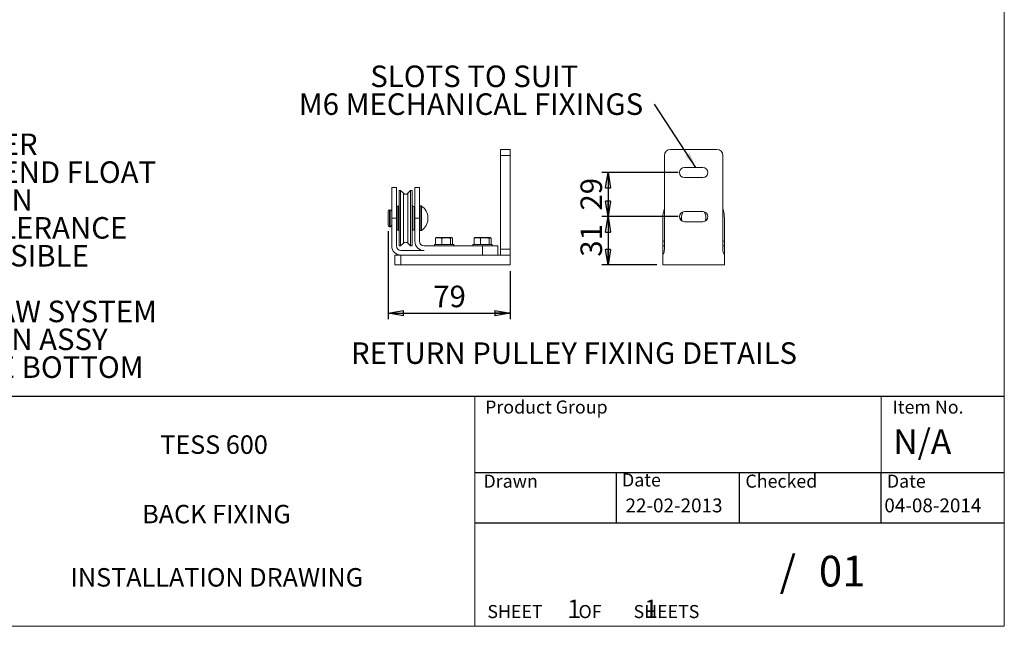
# Model space of a CAD drawing. Units: millimetres. Extents: x 12 to 407, y 10 to 287.
# Drawn here: x 247 to 407, y 10 to 108 of the extents above; entities that cross this region are included whole.
import ezdxf

# ---------------------------------------------------------------- set-up
doc = ezdxf.new("R2010")
doc.units = ezdxf.units.MM
for name, color, linetype in [('BORDTITLE', 1, 'Continuous'), ('RAHM2', 5, 'Continuous'), ('RAHM5', 4, 'Continuous')]:
    doc.layers.add(name, color=color, linetype=linetype)
doc.styles.add('SLDTEXTSTYLE0', font='verdana.ttf')
doc.styles.add('SLDTEXTSTYLE3', font='GOTHIC.TTF', dxfattribs={"width": 0.913})
doc.styles.get("Standard").update_dxf_attribs({"font": 'GOTHIC.TTF'})
doc.dimstyles.new('SLDDIMSTYLE1', dxfattribs={"dimtxt": 0.18, "dimasz": 2.5, "dimexe": 0, "dimexo": 0.0625, "dimgap": 0, "dimtad": 0, "dimtih": 1, "dimtoh": 1, "dimdec": 0, "dimrnd": 1e-09, "dimzin": 0, "dimdsep": 46, "dimtxsty": 'Standard', "dimsah": 1, "dimcen": 0.09, "dimadec": 0, "dimazin": 0, "dimtfac": 2.5, "dimtdec": 0, "dimtofl": 0, "dimtmove": 0, "dimatfit": 3, "dimfxl": 1, "dimfrac": 2, "dimtolj": 1, "dimtzin": 0, "dimarcsym": 0})
doc.dimstyles.new('SLDDIMSTYLE7', dxfattribs={"dimtxt": 3.5, "dimasz": 2.5, "dimexe": 0, "dimexo": 0.0625, "dimgap": 0.875, "dimtad": 1, "dimdec": 0, "dimlfac": 4, "dimrnd": 1e-09, "dimzin": 12, "dimdsep": 46, "dimtxsty": 'SLDTEXTSTYLE3', "dimblk1": 'CLOSED', "dimblk2": 'CLOSED', "dimsah": 1, "dimcen": 0.09, "dimadec": 0, "dimazin": 3, "dimtfac": 1, "dimtofl": 0, "dimtmove": 0, "dimatfit": 3, "dimldrblk": 'CLOSED', "dimfxl": 1, "dimfrac": 2, "dimtolj": 1, "dimtzin": 12, "dimarcsym": 0})

# ---------------------------------------------------------------- blocks, each defined once
blk = doc.blocks.new('SW_NOTE_5')
at = {"layer": 'BORDTITLE', "color": 0, "char_height": 3.5, "attachment_point": 2, "style": 'SLDTEXTSTYLE3'}
for s, insert in [('SPACER WASHER', (18.97, 1.59)), ('OPTIONAL TO REMOVE END FLOAT', (18.77, -2.93)), ('DEPENDENT ON ', (19.25, -7.46)), ('MANUFACTURING TOLERANCE', (18.6, -11.98)), ('ALWAYS FIT IF POSSIBLE', (19.14, -16.51)), ('IF SYSTEM IS A SIDE DRAW SYSTEM', (18.9, -25.56)), ('WASHER AND BOBBIN ASSY ', (18.82, -30.09)), ('ALWAYS FITTED AT THE BOTTOM', (18.76, -34.61))]:
    blk.add_mtext(s, dxfattribs=dict(at, insert=insert))
blk = doc.blocks.new('_CLOSED')
at = {"color": 0, "linetype": 'ByBlock', "lineweight": -2}
for p, q in [((-1, 0.166667), (0, 0)), ((-1, 0.166667), (-1, -0.166667)), ((0, 0), (-1, -0.166667)), ((0, 0), (-1, 0))]:
    blk.add_line(p, q, dxfattribs=at)
blk = doc.blocks.new('_D_11')
at = {"layer": 'BORDTITLE', "transparency": 16777216}
for p, q in [((307.16, 73.72), (307.16, 59.42)), ((327.01, 67.26), (327.01, 59.42)), ((307.16, 60.42), (327.01, 60.42))]:
    blk.add_line(p, q, dxfattribs=at)
at = {"layer": 'BORDTITLE', "transparency": 16777216, "xscale": 2.5, "yscale": 2.5, "rotation": 180.0000000000004}
blk.add_blockref('_CLOSED', (307.16, 60.42), dxfattribs=at)
at = {"layer": 'BORDTITLE', "transparency": 16777216, "xscale": 2.5, "yscale": 2.5}
blk.add_blockref('_CLOSED', (327.01, 60.42), dxfattribs=at)
at = {"layer": 'BORDTITLE', "transparency": 16777216, "insert": (314.5, 64.89), "char_height": 3.5, "attachment_point": 1, "style": 'SLDTEXTSTYLE3'}
blk.add_mtext('79', dxfattribs=at)
blk = doc.blocks.new('_D_12')
at = {"layer": 'BORDTITLE', "transparency": 16777216}
for p, q in [((354.3, 76.1), (341.89, 76.1)), ((342.89, 76.1), (342.89, 68.26)), ((350.8, 68.26), (341.89, 68.26))]:
    blk.add_line(p, q, dxfattribs=at)
at = {"layer": 'BORDTITLE', "transparency": 16777216, "xscale": 2.5, "yscale": 2.5}
for p, rotation in [((342.89, 76.1, 7.92), 90.0000000000004), ((342.89, 68.26, 7.92), 270.0000000000004)]:
    blk.add_blockref('_CLOSED', p, dxfattribs=dict(at, rotation=rotation))
at = {"layer": 'BORDTITLE', "transparency": 16777216, "insert": (338.42, 69.59), "char_height": 3.5, "attachment_point": 1, "rotation": 90, "style": 'SLDTEXTSTYLE3'}
blk.add_mtext('31', dxfattribs=at)
blk = doc.blocks.new('_D_13')
at = {"layer": 'BORDTITLE', "transparency": 16777216}
for p, q in [((354.3, 83.26), (341.89, 83.26)), ((342.89, 83.26), (342.89, 76.1)), ((354.3, 76.1), (341.89, 76.1))]:
    blk.add_line(p, q, dxfattribs=at)
at = {"layer": 'BORDTITLE', "transparency": 16777216, "xscale": 2.5, "yscale": 2.5}
for p, rotation in [((342.89, 83.26, 7.92), 90.0000000000004), ((342.89, 76.1, 7.92), 270.0000000000004)]:
    blk.add_blockref('_CLOSED', p, dxfattribs=dict(at, rotation=rotation))
at = {"layer": 'BORDTITLE', "transparency": 16777216, "insert": (338.42, 77.09), "char_height": 3.5, "attachment_point": 1, "rotation": 90, "style": 'SLDTEXTSTYLE3'}
blk.add_mtext('29', dxfattribs=at)
blk = doc.blocks.new('SW_NOTE_10')
at = {"layer": 'BORDTITLE', "color": 0, "char_height": 3.5, "attachment_point": 2, "style": 'SLDTEXTSTYLE3'}
for s, insert in [('SLOTS TO SUIT', (-29.27, 6.26)), ('M6 MECHANICAL FIXINGS', (-29.8, 1.74))]:
    blk.add_mtext(s, dxfattribs=dict(at, insert=insert))

msp = doc.modelspace()

# ---------------------------------------------------------------- linework, layer by layer
at = {"color": 7, "linetype": 'Continuous', "lineweight": 0}
for p, q in [((325.42356, 87.00923), (327.01106, 87.00923)), ((325.42356, 86.00923), (325.42356, 87.00923)), ((327.01106, 87.00923), (327.01106, 86.00923)), ((353.04663, 87.00923), (360.54663, 87.00923)), ((327.01106, 86.00923), (325.42356, 86.00923)), ((325.42356, 86.00923), (325.42356, 70.81498)), ((327.01106, 70.81498), (327.01106, 86.00923)), ((352.04663, 70.81498), (352.04663, 86.00923)), ((361.54663, 86.00923), (361.54663, 70.81498)), ((355.29663, 84.07173), (358.29663, 84.07173)), ((358.29663, 82.44673), (355.29663, 82.44673)), ((308.51106, 80.84673), (307.76106, 80.84673)), ((307.76106, 80.84673), (307.76106, 75.84673)), ((308.51106, 75.84673), (308.51106, 80.84673)), ((309.19856, 80.34673), (308.94856, 80.34673)), ((308.94856, 75.84673), (308.94856, 80.34673)), ((309.6575, 79.88778), (309.19856, 80.34673)), ((309.19856, 75.84673), (309.19856, 80.34673)), ((310.82356, 80.34673), (310.36461, 79.88778)), ((311.07356, 80.34673), (310.82356, 80.34673)), ((310.82356, 75.84673), (310.82356, 80.34673)), ((311.07356, 75.84673), (311.07356, 80.34673)), ((312.26106, 80.84673), (311.51106, 80.84673)), ((311.51106, 80.84673), (311.51106, 75.84673)), ((312.26106, 75.84673), (312.26106, 80.84673)), ((307.16106, 76.97173), (307.16106, 74.72173)), ((307.51106, 77.22173), (307.41106, 77.22173)), ((308.57356, 76.84673), (308.51106, 76.84673)), ((308.82356, 77.72173), (308.57356, 77.72173)), ((308.57356, 77.72173), (308.57356, 73.97173)), ((308.94856, 77.84673), (308.82356, 77.84673)), ((308.82356, 75.84673), (308.82356, 77.84673)), ((311.19856, 77.84673), (311.07356, 77.84673)), ((311.19856, 75.84673), (311.19856, 77.84673)), ((311.44856, 77.72173), (311.19856, 77.72173)), ((311.44856, 73.97173), (311.44856, 77.72173)), ((311.51106, 76.84673), (311.44856, 76.84673)), ((312.38606, 73.97173), (312.38606, 77.72173)), ((355.29663, 76.90923), (358.29663, 76.90923)), ((307.76106, 71.34673), (307.76106, 75.84673)), ((308.51106, 75.84673), (307.76106, 75.84673)), ((308.51106, 75.84673), (308.51106, 71.34673)), ((308.82356, 73.84673), (308.82356, 75.84673)), ((308.94856, 71.34673), (308.94856, 75.84673)), ((309.19856, 71.34673), (309.19856, 75.84673)), ((310.82356, 71.34673), (310.82356, 75.84673)), ((311.07356, 71.34673), (311.07356, 75.84673)), ((311.19856, 73.84673), (311.19856, 75.84673)), ((311.51106, 72.09673), (311.51106, 75.84673)), ((312.26106, 75.84673), (311.51106, 75.84673)), ((312.26106, 76.55589), (312.38606, 76.55589)), ((312.26106, 76.43327), (312.38606, 76.43327)), ((312.26106, 76.24821), (312.38606, 76.24821)), ((312.26106, 76.20923), (312.38606, 76.20923)), ((312.26106, 76.03214), (312.38606, 76.03214)), ((312.26106, 75.92251), (312.38606, 75.92251)), ((312.26106, 75.84673), (312.26106, 72.09673)), ((312.26106, 75.78401), (312.38606, 75.78401)), ((312.26106, 75.62269), (312.38606, 75.62269)), ((312.26106, 75.54673), (312.38606, 75.54673)), ((312.26106, 75.36161), (312.38606, 75.36161)), ((312.26106, 75.36132), (312.38606, 75.36132)), ((312.26106, 75.18441), (312.38606, 75.18441)), ((313.63719, 75.77521), (313.63719, 75.91825)), ((351.79663, 75.84673), (351.79663, 72.09673)), ((354.79663, 75.84673), (354.84196, 75.42336)), ((358.29663, 75.28423), (355.29663, 75.28423)), ((361.79663, 75.84673), (361.79663, 72.09673)), ((307.41106, 74.47173), (307.51106, 74.47173)), ((308.51106, 74.84673), (308.57356, 74.84673)), ((308.57356, 73.97173), (308.82356, 73.97173)), ((308.82356, 73.84673), (308.94856, 73.84673)), ((311.07356, 73.84673), (311.19856, 73.84673)), ((311.19856, 73.97173), (311.44856, 73.97173)), ((311.44856, 74.84673), (311.51106, 74.84673)), ((312.26106, 75.12173), (312.38606, 75.12173)), ((314.86919, 71.59673), (314.86919, 72.59029)), ((314.87001, 71.59673), (314.87001, 72.59029)), ((314.96933, 72.661), (314.96872, 72.66072)), ((315.03254, 72.69048), (314.96933, 72.661)), ((317.48957, 72.69048), (315.03254, 72.69048)), ((315.89906, 71.59673), (315.89906, 72.59029)), ((317.29011, 71.59673), (317.29011, 72.59029)), ((317.55278, 72.661), (317.48957, 72.69048)), ((317.65211, 71.59673), (317.65211, 72.59029)), ((317.65293, 71.59673), (317.65293, 72.59029)), ((321.13111, 71.59673), (321.13111, 72.59029)), ((321.28254, 72.69048), (321.22673, 72.66445)), ((323.41024, 72.69048), (321.28254, 72.69048)), ((322.18755, 71.59673), (322.18755, 72.59029)), ((323.73957, 72.69048), (323.41024, 72.69048)), ((323.5675, 71.59673), (323.5675, 72.59029)), ((323.79539, 72.66445), (323.73957, 72.69048)), ((323.89101, 71.59673), (323.89101, 72.59029)), ((351.79663, 72.09673), (351.79663, 71.34673)), ((361.79663, 72.09673), (361.79663, 71.34673)), ((308.94856, 71.34673), (309.19856, 71.34673)), ((309.19856, 71.34673), (309.6575, 71.80568)), ((309.26106, 70.59673), (313.01106, 70.59673)), ((310.36461, 71.80568), (310.82356, 71.34673)), ((310.82356, 71.34673), (311.07356, 71.34673)), ((313.01106, 71.34673), (322.51106, 71.34673)), ((314.69856, 71.59673), (314.69856, 71.34673)), ((316.26106, 71.59673), (314.69856, 71.59673)), ((317.82356, 71.59673), (316.26106, 71.59673)), ((317.82356, 71.34673), (317.82356, 71.59673)), ((320.94856, 71.59673), (320.94856, 71.34673)), ((323.49254, 71.59673), (320.94856, 71.59673)), ((322.51106, 69.84673), (322.51106, 71.34673)), ((322.51106, 71.34673), (325.01106, 71.34673)), ((324.07356, 71.59673), (323.49254, 71.59673)), ((324.07356, 71.34673), (324.07356, 71.59673)), ((325.01106, 71.34673), (325.01106, 69.84673)), ((325.42356, 70.81498), (325.42356, 69.84673)), ((327.01106, 70.81498), (325.42356, 70.81498)), ((327.01106, 69.84673), (327.01106, 70.81498)), ((351.79663, 69.84673), (351.79663, 71.34673)), ((351.79663, 71.34673), (352.04663, 71.34673)), ((361.54663, 71.34673), (361.79663, 71.34673)), ((361.79663, 71.34673), (361.79663, 69.84673)), ((308.26106, 68.25923), (308.26106, 69.84673)), ((308.26106, 69.84673), (309.26106, 69.84673)), ((309.26106, 69.84673), (309.26106, 68.25923)), ((309.26106, 69.84673), (325.42356, 69.84673)), ((322.51106, 69.84673), (309.26106, 69.84673)), ((327.01106, 69.84673), (325.42356, 69.84673)), ((327.01106, 68.25923), (327.01106, 69.84673)), ((351.79663, 68.25923), (351.79663, 69.84673)), ((361.79663, 68.25923), (361.79663, 69.84673)), ((309.26106, 68.25923), (308.26106, 68.25923)), ((309.26106, 68.25923), (327.01106, 68.25923)), ((351.79663, 68.25923), (361.79663, 68.25923))]:
    msp.add_line(p, q, dxfattribs=at)
at = {"color": 8, "linetype": 'Continuous', "lineweight": 0}
for p, q in [((309.6575, 75.84673), (309.6575, 79.88778)), ((310.36461, 75.84673), (310.36461, 79.88778)), ((307.41106, 77.22173), (307.41106, 74.47173)), ((307.51106, 77.22173), (307.51106, 74.47173)), ((312.57717, 73.86564), (312.57717, 77.82782)), ((309.6575, 71.80568), (309.6575, 75.84673)), ((310.36461, 71.80568), (310.36461, 75.84673)), ((351.79663, 72.09673), (352.04663, 72.09673)), ((361.54663, 72.09673), (361.79663, 72.09673))]:
    msp.add_line(p, q, dxfattribs=at)
at = {"color": 8, "linetype": 'Continuous', "lineweight": 0, "flags": 128}
msp.add_lwpolyline([(358.77772, 75.84673), (358.7314, 75.42085), (358.72867, 75.40861)], dxfattribs=at)
at = {"color": 7, "linetype": 'Continuous', "lineweight": 0}
for centre, radius, start, end in [((353.04663, 86.00923), 1, 90, 180), ((360.54663, 86.00923), 1, 0, 90), ((355.29663, 83.25923), 0.8125, 90, 270), ((358.29663, 83.25923), 0.8125, 270, 90), ((310.01106, 80.24134), 0.5, 225.0000035, 315.0000035), ((307.41106, 76.97173), 0.25, 90, 180), ((307.51106, 76.97173), 0.25, 0, 90), ((312.51106, 77.72173), 0.125, 58.070405, 180), ((311.38719, 75.91825), 2.25, 0, 58.070405), ((356.79663, 75.84673), 5, 161.8051277, 180), ((355.29663, 76.09673), 0.8125, 90, 270), ((356.79663, 75.84673), 2, 148.8542179, 180), ((358.29663, 76.09673), 0.8125, 270, 90), ((356.79663, 75.84673), 2, 347.7788846, 31.1457596), ((356.79663, 75.84673), 5, 0, 18.1948723), ((311.38719, 75.77521), 2.25, 301.929595, 0), ((307.41106, 74.72173), 0.25, 180, 270), ((307.51106, 74.72173), 0.25, 270, 0), ((312.51106, 73.97173), 0.125, 180, 301.929595), ((313.01106, 72.09673), 1.5, 180, 270), ((313.01106, 72.09673), 0.75, 180, 270), ((309.26106, 71.34673), 1.5, 180, 270), ((309.26106, 71.34673), 0.75, 180, 270), ((310.01106, 71.45212), 0.5, 44.9999965, 134.9999965), ((350.04663, 70.81498), 2, 331.0449756, 0), ((363.54663, 70.81498), 2, 180, 208.9550244)]:
    msp.add_arc(centre, radius, start, end, dxfattribs=at)
at = {"color": 8, "linetype": 'Continuous', "lineweight": 0}
for start, end in [(148.2988429, 192.7765128), (0, 31.7011657)]:
    msp.add_arc((356.79663, 75.84673), 1.98109, start, end, dxfattribs=at)
at = {"color": 7, "linetype": 'Continuous', "lineweight": 0}
for points, knots in [([(314.87001, 72.59029), (314.99247, 72.62413), (315.24109, 72.69284), (315.59066, 72.67929), (315.80774, 72.61664), (315.89906, 72.59029)], [0, 0, 0, 0, 0.359915789, 0.730730474, 1, 1, 1, 1]), ([(314.96976, 72.66008), (314.96877, 72.66), (314.93501, 72.65707), (314.90202, 72.62318), (314.87001, 72.59029)], [0, 0, 0, 0, 0.029285847, 1, 1, 1, 1]), ([(315.89906, 72.59029), (315.99083, 72.61059), (316.23401, 72.66439), (316.64337, 72.69465), (317.01731, 72.65256), (317.23157, 72.60365), (317.29011, 72.59029)], [0, 0, 0, 0, 0.200449579, 0.53117418, 0.871908245, 1, 1, 1, 1]), ([(317.29011, 72.59029), (317.33318, 72.62413), (317.42064, 72.69284), (317.54362, 72.67929), (317.61998, 72.61664), (317.65211, 72.59029)], [0, 0, 0, 0, 0.359915789, 0.730730474, 1, 1, 1, 1]), ([(321.13111, 72.59029), (321.2008, 72.61059), (321.38549, 72.66439), (321.69638, 72.69465), (321.98037, 72.65256), (322.14309, 72.60365), (322.18755, 72.59029)], [0, 0, 0, 0, 0.2004495793, 0.5311741796, 0.8719082455, 1, 1, 1, 1]), ([(321.22836, 72.66095), (321.22477, 72.6607), (321.19187, 72.65841), (321.15973, 72.62238), (321.13111, 72.59029)], [0, 0, 0, 0, 0.109073805, 1, 1, 1, 1]), ([(322.18755, 72.59029), (322.35176, 72.62413), (322.68517, 72.69284), (323.15395, 72.67929), (323.44504, 72.61664), (323.5675, 72.59029)], [0, 0, 0, 0, 0.359915789, 0.730730474, 1, 1, 1, 1]), ([(323.5675, 72.59029), (323.606, 72.62413), (323.68416, 72.69284), (323.79406, 72.67929), (323.8623, 72.61664), (323.89101, 72.59029)], [0, 0, 0, 0, 0.359915789, 0.730730474, 1, 1, 1, 1])]:
    msp.add_open_spline(points, degree=3, knots=knots, dxfattribs=at)
at = {"layer": 'BORDTITLE', "color": 4, "linetype": 'Continuous', "lineweight": 0}
for p, q in [((321.25599, 46.92917), (321.25599, 9.55063)), ((387.25599, 46.92917), (387.25599, 34.55667))]:
    msp.add_line(p, q, dxfattribs=at)
at = {"layer": 'RAHM2', "lineweight": 15}
for p, q in [((407.25599, 286.81167), (407.25599, 9.55063)), ((407.25599, 9.55063), (13.25599, 9.55063))]:
    msp.add_line(p, q, dxfattribs=at)
at = {"layer": 'RAHM5'}
for p, q in [((13.25599, 46.92917), (407.25099, 46.92917)), ((321.25599, 34.55667), (407.25099, 34.55667)), ((344.25599, 26.30834), (344.25599, 34.55667)), ((364.25599, 26.30834), (364.25599, 34.55667)), ((387.25599, 26.30834), (387.25599, 34.55667)), ((407.25099, 26.30834), (321.25599, 26.30834))]:
    msp.add_line(p, q, dxfattribs=at)

# ---------------------------------------------------------------- block references
at = {"layer": 'BORDTITLE'}
for name, p in [('SW_NOTE_10', (350.43622, 94.38776)), ('SW_NOTE_5', (212.27712, 88.0102))]:
    msp.add_blockref(name, p, dxfattribs=at)

# ---------------------------------------------------------------- texts
for s, insert, char_height, attachment_point, style in [('RETURN PULLEY FIXING DETAILS', (301.13943, 55.68348), 3.5, 1, 'SLDTEXTSTYLE3'), ('TESS 600', (278.89487, 40.56693), 3, 2, 'SLDTEXTSTYLE0'), ('BACK FIXING', (279.29611, 29.28318), 3, 2, 'SLDTEXTSTYLE0'), ('22-02-2013', (345.72923, 30.31326), 2.25, 1, 'SLDTEXTSTYLE0'), ('04-08-2014', (387.7725, 30.31776), 2.25, 1, 'SLDTEXTSTYLE0'), ('/', (370.75333, 21.00283), 5, 1, 'SLDTEXTSTYLE0'), ('01', (377.1393, 21.01875), 5, 1, 'SLDTEXTSTYLE0'), ('INSTALLATION DRAWING', (279.34324, 19.00427), 3, 2, 'SLDTEXTSTYLE0'), ('1', (336.25546, 13.88635), 3, 1, 'SLDTEXTSTYLE0'), ('1', (348.75626, 13.87813), 3, 1, 'SLDTEXTSTYLE0')]:
    msp.add_mtext(s, dxfattribs=dict(at, insert=insert, char_height=char_height, attachment_point=attachment_point, style=style))
at = {"layer": 'BORDTITLE', "color": 1, "insert": (389.23926, 41.54955), "char_height": 4, "attachment_point": 1, "style": 'SLDTEXTSTYLE0'}
msp.add_mtext('N/A', dxfattribs=at)
at = {"layer": 'RAHM2', "char_height": 2.121, "attachment_point": 1, "style": 'SLDTEXTSTYLE0'}
for s, insert in [('Product Group', (322.92636, 46.23298)), ('Item No.', (389.1183, 46.23298)), ('Drawn', (322.65988, 34.193)), ('Date', (345.16104, 34.38631)), ('Checked', (365.20607, 34.193)), ('Date', (388.18132, 34.193)), ('SHEET         OF        SHEETS', (323.29558, 13.00798))]:
    msp.add_mtext(s, dxfattribs=dict(at, insert=insert))

# ---------------------------------------------------------------- dimensions: what is measured, and where the dimension line sits
at = {"layer": 'BORDTITLE'}
for base, p1, p2, picture, middle in [((342.88664, 76.09673), (355.29663, 83.25923), (355.29663, 76.09673), '_D_13', (342.88664, 79.67798)), ((342.88664, 68.25923), (355.29663, 76.09673), (351.79663, 68.25923), '_D_12', (342.88664, 72.17798))]:
    dim = msp.add_linear_dim(base=base, p1=p1, p2=p2, angle=90, dimstyle='SLDDIMSTYLE7', dxfattribs=at)
    dim.commit()
    dim.dimension.update_dxf_attribs({"geometry": picture, "text_midpoint": middle, "dimtype": 160})
dim = msp.add_linear_dim(base=(327.01106, 60.41881), p1=(307.16106, 74.72173), p2=(327.01106, 68.25923), dimstyle='SLDDIMSTYLE7', dxfattribs=at)
dim.commit()
dim.dimension.update_dxf_attribs({"geometry": '_D_11', "text_midpoint": (317.08606, 60.41881), "dimtype": 160})

# ---------------------------------------------------------------- leaders
msp.add_leader([(357.17186, 84.07173), (350.43622, 94.38776)], dimstyle='SLDDIMSTYLE1', dxfattribs=at)

doc.saveas('drawing.dxf')
